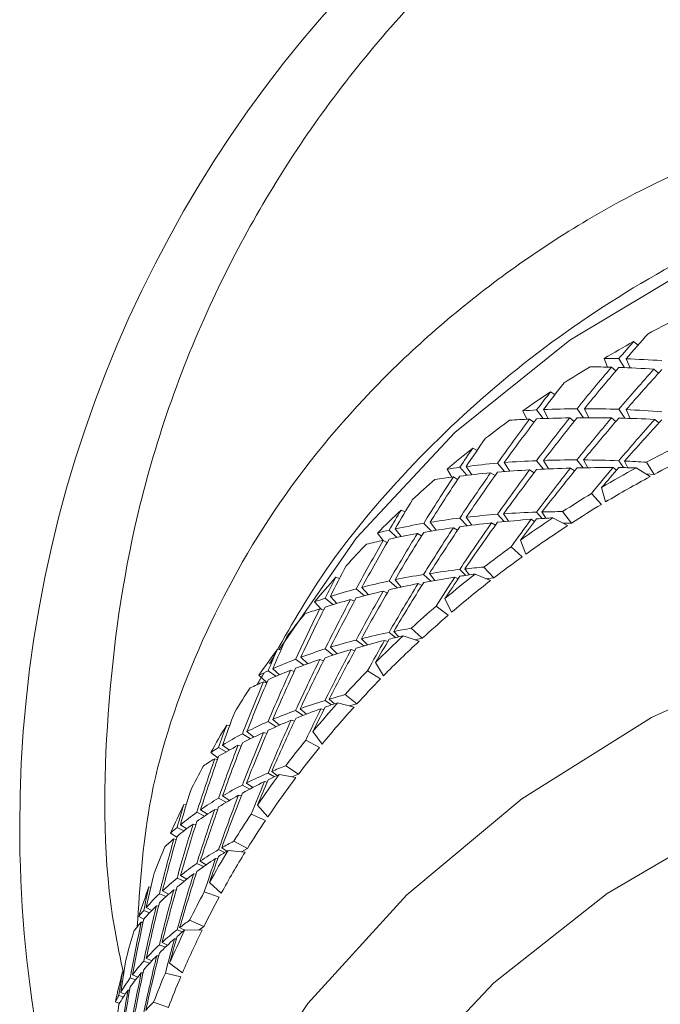
# Model space of a CAD drawing. Units: inches. Extents: x 0.2 to 11, y -0.6 to 8.3.
# Drawn here: x 1 to 1.2, y 2.6 to 2.9 of the extents above; entities that cross this region are included whole.
import ezdxf

# ---------------------------------------------------------------- set-up
doc = ezdxf.new("R2010")
doc.units = ezdxf.units.IN
doc.header["$MEASUREMENT"] = 0

msp = doc.modelspace()

# ---------------------------------------------------------------- linework, layer by layer
at = {"color": 7, "linetype": 'Continuous', "lineweight": 15}
for p, q in [((1.161707607432867, 2.844672586764295), (1.163115224505288, 2.843594305887355)), ((1.153472735896139, 2.836666292587022), (1.152432881241962, 2.839396461047883)), ((1.158864506943273, 2.836491962934226), (1.157045274625867, 2.8393253468694)), ((1.159354661280969, 2.839263050922381), (1.160564280640676, 2.836422517069804)), ((1.15473772128292, 2.836631752986026), (1.15609627892208, 2.835453556596652)), ((1.168069493939812, 2.836035211543991), (1.169475204367591, 2.834752589694281)), ((1.13567222819579, 2.828927808649315), (1.137062245471525, 2.828037222270778)), ((1.133343481764334, 2.820551093751174), (1.131290098818522, 2.823238582705072)), ((1.133459567089973, 2.82334564813491), (1.134943816610463, 2.820604938129159)), ((1.145997222253911, 2.820795144265215), (1.143960632447437, 2.823622643268372)), ((1.146267232468063, 2.823631938160997), (1.147673822885677, 2.820797270907315)), ((1.158934099472668, 2.820639221066453), (1.157037061387414, 2.823443253674029)), ((1.159354661280969, 2.823354374700767), (1.16059808691681, 2.820591261620485)), ((1.12827239367931, 2.82033448792009), (1.126963775463246, 2.822971725787826)), ((1.12912451716884, 2.820375847442301), (1.130471048280264, 2.819392953796772)), ((1.141665545627142, 2.820757598032285), (1.143073016034591, 2.81967937215471)), ((1.15473772128292, 2.820732499988887), (1.156124878591694, 2.819615664557332)), ((1.16832784428866, 2.820288856780558), (1.169610869467043, 2.819201354343479)), ((1.111320342844181, 2.811277815876871), (1.112664600648533, 2.810564565783064)), ((1.10479419156817, 2.802189757529563), (1.103244456137513, 2.804687077013649)), ((1.109499937206995, 2.802771210812566), (1.107251856510349, 2.805269043624055)), ((1.109264906588756, 2.805534268893483), (1.110994746605496, 2.802941103849947)), ((1.121301774204501, 2.803928599108984), (1.11904049366034, 2.806577955170063)), ((1.121194488777204, 2.806755914780925), (1.122872409393722, 2.804052072682607)), ((1.133420040879917, 2.804708361767766), (1.131282398907473, 2.80735588451669)), ((1.133459567089973, 2.807436971913295), (1.134982829493116, 2.804780979262216)), ((1.141909229478752, 2.805030236382776), (1.143191228002329, 2.804124635177692)), ((1.145843224032911, 2.805120692004492), (1.143954325853624, 2.807601273348604)), ((1.146024135276343, 2.807591025133659), (1.147309947089201, 2.805145221721122)), ((1.155242908780284, 2.805194061156925), (1.156347882682198, 2.804372828977203)), ((1.15856333042249, 2.805173693058886), (1.157032294775811, 2.807313535005916)), ((1.15885167375819, 2.807232722606134), (1.159840489001979, 2.805159613221537)), ((1.166838094831706, 2.80235319730816), (1.16252137803212, 2.805118950357945)), ((1.165709361204266, 2.806842758777696), (1.168080640477712, 2.803021604586662)), ((1.105244746363323, 2.802248551850366), (1.106550064617509, 2.801451006063683)), ((1.116899625058503, 2.803545180204938), (1.118277615806503, 2.802662257071209)), ((1.12912451716884, 2.804476594445162), (1.130496347988, 2.803554145101375)), ((1.168080604902815, 2.803021607095311), (1.165549007802753, 2.80317912260065)), ((1.151662376809562, 2.798942191712388), (1.152892162602972, 2.794420895609453)), ((1.151632237157738, 2.793663939353876), (1.148513113190124, 2.79705921513136)), ((1.088837482568101, 2.791856935228542), (1.090109727871015, 2.791307693240099)), ((1.109579576286998, 2.786939845364517), (1.107244743259188, 2.789385795442026)), ((1.109264906588756, 2.789625592671868), (1.111035886130249, 2.787125541552672)), ((1.121126729559965, 2.788245695279227), (1.119034627061445, 2.790556126922257)), ((1.120967451399959, 2.790697218625687), (1.122497240394373, 2.788376300437132)), ((1.132998745746754, 2.789217295721883), (1.131277852293329, 2.791225817519267)), ((1.132986865883991, 2.791278415244987), (1.134194945261488, 2.789295816481471)), ((1.141016553124359, 2.787004487951093), (1.136437892684102, 2.789433901552967)), ((1.139440271333701, 2.791391768935516), (1.142187086268927, 2.787764139175538)), ((1.098367259145976, 2.785290616083221), (1.095930567294848, 2.787717169718133)), ((1.09791560436353, 2.788051639187646), (1.099826355623702, 2.785528158339113)), ((1.105244746363323, 2.786349298853227), (1.106571477703476, 2.785610199058038)), ((1.11712680910072, 2.787835620016452), (1.11837910796739, 2.787102845148196)), ((1.129598465027087, 2.788975188518726), (1.130688845764249, 2.788304452933787)), ((1.142187071391166, 2.787764137955004), (1.139643120238693, 2.787733226840261)), ((1.083205107633777, 2.782371176475503), (1.081455614510738, 2.784681718117262)), ((1.087503711309274, 2.783286915896803), (1.085113512254391, 2.785553513046213)), ((1.086954890982627, 2.785964486631944), (1.088887348658711, 2.78356622100358)), ((1.093960196723404, 2.784528948215407), (1.095279448149965, 2.783828934635356)), ((1.083280200099636, 2.782387804616747), (1.08451702581172, 2.781762571839489)), ((1.126743044679813, 2.777200557873597), (1.123294071189316, 2.78034751151972)), ((1.126241890469189, 2.782461008771086), (1.127922011060293, 2.778049729730558)), ((1.114826149011475, 2.774016809652528), (1.117927599849917, 2.770610314004657)), ((1.068394658725347, 2.770812949997122), (1.069571131801296, 2.770411711298932)), ((1.098172121400224, 2.769595062399596), (1.09592514069087, 2.771694919808531)), ((1.097706166782971, 2.771976443223015), (1.099442240061038, 2.769825069742532)), ((1.105683787958144, 2.770882414194665), (1.106736035802487, 2.770352770313157)), ((1.109113695002232, 2.771413928054572), (1.107240563307476, 2.773255398448415)), ((1.108826084991394, 2.773432569735051), (1.110225488825361, 2.771578962814743)), ((1.116837952437617, 2.769765193767558), (1.112032254620115, 2.771839769801878)), ((1.117927563719063, 2.770610307814565), (1.115414530121097, 2.770379674316889)), ((1.076607603848704, 2.767661468069976), (1.078697433040152, 2.765366087919737)), ((1.08758173707458, 2.767467430311517), (1.085107058995606, 2.769669751536781)), ((1.086954890982627, 2.770055792077208), (1.088926801536281, 2.767759385272162)), ((1.094169194309045, 2.768835887836313), (1.095365320491294, 2.768263857777786)), ((1.066699211644629, 2.764785221296624), (1.06877628098348, 2.762626826230588)), ((1.077355228545413, 2.765021003572848), (1.074806704652845, 2.76718385358742)), ((1.083280200099636, 2.766488551619607), (1.084534332278461, 2.765918684869423)), ((1.063931423618353, 2.76072606652166), (1.061762982001709, 2.763107869006875)), ((1.067509682282003, 2.762243993986432), (1.065043584103913, 2.764242029238292)), ((1.073021791938976, 2.763853642058308), (1.074255464354153, 2.76332104654423)), ((1.103605398634541, 2.758921225704669), (1.099852901983703, 2.761795877496446)), ((1.102576763850752, 2.764123835603675), (1.104694386054466, 2.759856159904229)), ((1.063397929781319, 2.760944780661723), (1.064541476570969, 2.760475966077509)), ((1.087079849539095, 2.751897091848063), (1.085103172373838, 2.753539042880104)), ((1.086553248955763, 2.75383101617387), (1.088104084373713, 2.75214323233796)), ((1.094486283979332, 2.750766524908468), (1.089490068362708, 2.752470478557584)), ((1.09205428540732, 2.754850117734455), (1.095486685755939, 2.751690660899437)), ((1.077141977675572, 2.749307941758145), (1.07480179137627, 2.751161200349144)), ((1.076417526044499, 2.75157116561319), (1.078307670876051, 2.74963141135473)), ((1.083681035469152, 2.751053419927566), (1.084673370672277, 2.750653042886089)), ((1.095486711388182, 2.751690667679132), (1.093055030260205, 2.751254662517756)), ((1.050147409519127, 2.748306054998693), (1.051207063944575, 2.748034321471116)), ((1.067580741461122, 2.746435654939048), (1.065037790837504, 2.748357809400822)), ((1.066699211644629, 2.748876526741888), (1.068809720597183, 2.746827892074557)), ((1.073210989753346, 2.748175633172004), (1.074326816863216, 2.747749608093482)), ((1.058411980712762, 2.743269598180272), (1.05582965054406, 2.745134259972873)), ((1.057432772024664, 2.745740591301816), (1.059631646623077, 2.743716596349845)), ((1.063397929781319, 2.745045509331462), (1.064554603085997, 2.744627935821973)), ((1.080847101540331, 2.744070205598254), (1.083386165542181, 2.739978619531272)), ((1.046811588054821, 2.737832984317833), (1.0443164502122, 2.740129739452188)), ((1.049656595189056, 2.739797653288476), (1.047194823627651, 2.741496785326624)), ((1.048652013460736, 2.742157676025292), (1.050799775316275, 2.740278989394707)), ((1.054243762197711, 2.741676596582763), (1.055367729213548, 2.741293269344325)), ((1.082395370321265, 2.738965054573394), (1.078367876847213, 2.741545514763698)), ((1.045749366992356, 2.738082644767067), (1.046777415116256, 2.737751878588107)), ((1.071297965186103, 2.73403755149633), (1.0750352820123, 2.731149204862757)), ((1.067054434207735, 2.730811362098879), (1.065034344210653, 2.732226825747321)), ((1.06633790248517, 2.732622894505235), (1.067987810091964, 2.731133896706265)), ((1.074131679117464, 2.730153074703471), (1.068983005262051, 2.731473444450446)), ((1.075035302834919, 2.731149207434123), (1.072740538512314, 2.730509834111698)), ((1.058184063345682, 2.727533454965541), (1.055825323927375, 2.729111258405288)), ((1.057263447314051, 2.729636685668841), (1.059240931136656, 2.72794534520735)), ((1.06375747896111, 2.729639142307128), (1.064670541746664, 2.729354007267699)), ((1.034234700010771, 2.724507518254754), (1.035159275996657, 2.72434470180229)), ((1.049715481175466, 2.72399818747192), (1.047189690353618, 2.725612143827358)), ((1.048652013460736, 2.726248981470555), (1.050822728384452, 2.724485683506991)), ((1.054411766923573, 2.726012080873918), (1.055425881875097, 2.725714900973632)), ((1.041668267470899, 2.720194706410058), (1.039143869966288, 2.721736191936019)), ((1.040537040538929, 2.722455821956125), (1.042758648208061, 2.72073885179071)), ((1.045749366992356, 2.722183391769928), (1.046786508344544, 2.721898715058538)), ((1.061218341626774, 2.722452760324826), (1.064159487650404, 2.718568393530696)), ((1.032950721510067, 2.71825403549552), (1.035079563584169, 2.716686553603205)), ((1.03776910584768, 2.718166586505739), (1.038762174375668, 2.717911921114322)), ((1.063274511207061, 2.71748388855899), (1.059002600556537, 2.719750549874325)), ((1.031507318184386, 2.714176694263981), (1.029248750942214, 2.715922199933084)), ((1.034067355277285, 2.716111003585341), (1.031702969257541, 2.7174908734783)), ((1.03046878351496, 2.713975424089071), (1.031362119861729, 2.713762026554257)), ((1.049179860696333, 2.70831098452516), (1.047186683721684, 2.709480912676717)), ((1.048333750470671, 2.709969655364053), (1.050018344343432, 2.70870594412922)), ((1.055929089395334, 2.708081710507086), (1.050667116848756, 2.709008431468193)), ((1.052715219855562, 2.711737518274883), (1.056729000154697, 2.709142263255491)), ((1.056728985627261, 2.709142259995278), (1.054628426454721, 2.708310780515164)), ((1.040389642241687, 2.70633995396134), (1.042373725988049, 2.704925370302731)), ((1.046064916680432, 2.706802544450789), (1.046881767244105, 2.70661681159639)), ((1.04143111021056, 2.704429321866459), (1.039140056677006, 2.705712887871928)), ((1.034109741454303, 2.700316359379752), (1.031698642640856, 2.701605865316603)), ((1.032950721510067, 2.702345359273906), (1.035088290150025, 2.700894824363942)), ((1.037914597500282, 2.702513932326535), (1.038808373841968, 2.702326347826861)), ((1.020777602134981, 2.699598471006193), (1.021552066521636, 2.699522113554948)), ((1.027239367488116, 2.695961491354226), (1.024876301453123, 2.697167737419568)), ((1.026048887907305, 2.697984386318904), (1.028191956483727, 2.696598713992976)), ((1.03046878351496, 2.698076161925371), (1.03136769313068, 2.697902849760821)), ((1.046388166279559, 2.694641249939101), (1.041904471408918, 2.696576842578969)), ((1.043839789051963, 2.69943602121616), (1.047160724021572, 2.695788417520256)), ((1.023723221440269, 2.6935025522601), (1.02456742502129, 2.693353861477789)), ((1.018618913739, 2.689412341177234), (1.01667464953264, 2.690669479987993)), ((1.020849467971447, 2.691353323754838), (1.01868608629635, 2.692407010749223)), ((1.019714867745113, 2.69325625593867), (1.021720804572359, 2.692019411893464)), ((1.01767248467223, 2.688806559841939), (1.018415049427392, 2.688687962878647)), ((1.036447361116588, 2.688119736942842), (1.040707098574404, 2.685837309142976)), ((1.033583654198375, 2.684558436416623), (1.031696002671353, 2.685474432501624)), ((1.03267792466144, 2.686043675925676), (1.03432211233431, 2.685022456889552)), ((1.040016966546868, 2.684720427878617), (1.034681734846587, 2.68524645096862)), ((1.040707081892817, 2.685837311520765), (1.038855193217688, 2.684834968608691)), ((1.027001256905457, 2.680160430556095), (1.024873148156217, 2.681144176691776)), ((1.025924662675699, 2.681858242609492), (1.027822434085815, 2.680736952229401)), ((1.030737913739278, 2.682717424350818), (1.031444178913776, 2.682613658882859)), ((1.020872641037084, 2.675557717060367), (1.018682419672041, 2.67652170009102)), ((1.019714867745113, 2.677347570550494), (1.021713324658768, 2.676223392703759)), ((1.023845026699831, 2.677859999630869), (1.024602991277093, 2.677761046607317)), ((1.028843735620985, 2.675195142915522), (1.032519159828838, 2.671812076996988)), ((1.009878561374963, 2.673768477729813), (1.010491254297083, 2.673754627056484)), ((1.014078679521507, 2.672512512238834), (1.016029616984111, 2.67146713014851)), ((1.01767248467223, 2.672907306844799), (1.018417689396894, 2.672822011996799)), ((1.031865034052021, 2.67061097337224), (1.027203507902369, 2.672200766673478)), ((1.015225892935466, 2.670740542708777), (1.013135623749101, 2.671615875930186)), ((1.010095405536628, 2.665698796784789), (1.008243026935463, 2.666436090767506)), ((1.009045064336926, 2.667354552657356), (1.010813257243944, 2.666451866418598)), ((1.01221288107537, 2.667872197510812), (1.012893919874618, 2.667805043286583)), ((1.008280279838448, 2.66371155057496), (1.006689771545469, 2.664563774896659)), ((1.007457782673339, 2.662767623979281), (1.008037035981755, 2.662719609533948)), ((1.022618320870841, 2.663363954590419), (1.027091529195957, 2.661411724642746)), ((1.020378966740051, 2.659723409146311), (1.018680293029941, 2.660390083944826)), ((1.019489590347537, 2.661027049919874), (1.021010579443607, 2.660253410523689)), ((1.026516455839253, 2.660247003097708), (1.021148591182617, 2.660368322529549)), ((1.027091527993294, 2.661411726740385), (1.025534918455531, 2.660269184505939)), ((1.017893142123176, 2.657567085723009), (1.018477382040653, 2.657526551191268)), ((1.014998562228277, 2.654897755726004), (1.013133057112084, 2.655592095204935)), ((1.013978507345371, 2.656377889460706), (1.015688840920785, 2.65555128567637)), ((1.010099732153313, 2.64989503185123), (1.008240240300988, 2.650550532612163)), ((1.009045064336926, 2.651445876435742), (1.010790670838197, 2.650644150697345)), ((1.012310119952058, 2.652237931452521), (1.012920099572188, 2.652205197663998)), ((1.001620443440113, 2.647214124487968), (1.002063371656702, 2.647237618383231)), ((1.016344360014839, 2.649914620791604), (1.020346187118724, 2.646821841519654)), ((1.005715256136487, 2.644706978450733), (1.004011082489914, 2.645275066888126)), ((1.004717420996897, 2.646234072476279), (1.006355962068331, 2.645518961570634)), ((1.007457782673339, 2.646868361815581), (1.008037475976672, 2.646846288737238)), ((1.019815479916166, 2.645575931745843), (1.015011688743305, 2.646807835014792)), ((1.00332571707398, 2.64147058208786), (1.003832957880957, 2.641459114720332)), ((1.001884513722884, 2.639325583950395), (1.000453503587369, 2.639775767499836)), ((1.001022637012691, 2.640746080040703), (1.002432820722128, 2.640161496377196)), ((1.000605081836324, 2.637264803590039), (0.9993701627688808, 2.637803760697293)), ((1.011333331236004, 2.637658562374637), (1.015985910822341, 2.636051398440732))]:
    msp.add_line(p, q, dxfattribs=at)
at = {"color": 7, "linetype": 'Continuous', "lineweight": 15, "flags": 128}
for points in [[(1.050643870450634, 2.748178749802667), (1.074868450606217, 2.783172957213264), (1.105709380995824, 2.816199269023825), (1.141663638982501, 2.845088326961629), (1.181999293021584, 2.869252041153674), (1.2258952392652, 2.888198497282596), (1.272457921369123, 2.901542039803521), (1.320739370284372, 2.909010953521992), (1.369756784031026, 2.910453256860381), (1.418512254137008, 2.905839580157968), (1.46601329873422, 2.895263788997076), (1.51129295565976, 2.878941260889647), (1.553429435562215, 2.857204228664365), (1.591564931684376, 2.830495217209144), (1.624923146327434, 2.7993579135766), (1.652824984003024, 2.764426185444238), (1.66077088887792, 2.752126512531108)], [(1.029115139152375, 2.58965956727979), (1.034554869645478, 2.599717800669553), (1.059688479299874, 2.637236057255452), (1.090606702129926, 2.671359908887139), (1.126707918418928, 2.701425164904069), (1.167289309619234, 2.726846641233005), (1.211561158187061, 2.747129545256501), (1.258661660744703, 2.76187909153515), (1.307674087882296, 2.770808183385519), (1.357644457286991, 2.773743041148458), (1.407600160194448, 2.770626538817226), (1.456568844504028, 2.761519340691023), (1.503597444558961, 2.74659869138897), (1.547770550934133, 2.726155005889503), (1.588228376895209, 2.700586222928932), (1.62418351487172, 2.670389985925105), (1.654936116281711, 2.636154031838435), (1.679887604706654, 2.598544732970931), (1.698552299090512, 2.558294106803766), (1.710566946962941, 2.516185586057492), (1.711815652537788, 2.50955327684116)], [(1.684236587800163, 2.419303843160319), (1.685545976007333, 2.460884380318406), (1.679850608467371, 2.502186914021345), (1.66727192377741, 2.542331145063429), (1.648078025506961, 2.580461476974415), (1.622677962263992, 2.61576522653832), (1.591613111127803, 2.647489946301651), (1.555545591116205, 2.674959498137711), (1.515244073349445, 2.697588400060038), (1.471567501238266, 2.714894362640081), (1.425446830694854, 2.726508541805426), (1.377865010364103, 2.732183394582376), (1.32983619186378, 2.73179795903496), (1.282383913369883, 2.725360485067875), (1.236519649864436, 2.713008150263101), (1.193220923388352, 2.695004236579182), (1.15341054994785, 2.671732456250107), (1.11793698640815, 2.643688802712786), (1.087556290701872, 2.611470990729032), (1.062915988682077, 2.575765680491489), (1.044541287614859, 2.537333868417396), (1.032823782976472, 2.496994662336013), (1.028013171882395, 2.455607823773637), (1.030212046480808, 2.414055446290248)]]:
    msp.add_lwpolyline(points, dxfattribs=at)
at = {"color": 7, "linetype": 'Continuous', "lineweight": 15}
for centre, radius, start, end in [((1.356890908161885, 2.692630041912678), 0.3875000000000003, 0, 179.9999999999997), ((1.344599634147795, 2.512148778562378), 0.3795020388827786, 116.5767302625845, 118.0376309211022), ((1.341917867796164, 2.517097024921475), 0.3738736239116721, 118.8166619278832, 120.4519505441084), ((1.338612568991387, 2.522638973483515), 0.3674205791790434, 121.2445643455128, 122.7372610195956), ((1.335160269514009, 2.527909797945673), 0.3611195389299198, 123.532886725649, 125.2068974111565), ((1.33161369777396, 2.532868871330256), 0.355022561328799, 126.0180146319789, 127.5448395095582), ((1.327682810666457, 2.537917316010561), 0.348623981345668, 128.3613095557696, 130.074524984143), ((1.344627147617901, 2.472097566687205), 0.3795601637722997, 116.4915984450612, 118.1240352872834), ((1.344736035979045, 2.473130197159159), 0.374213133727601, 116.4451624470787, 118.1688532834795), ((1.341826151835833, 2.477259954789107), 0.3736866640438323, 118.6740727651847, 120.5896308682927), ((1.342042720942399, 2.478097116591594), 0.3685629754767236, 118.3835926380355, 120.8779478435234), ((1.323110902805042, 2.543271826231027), 0.3415827855628115, 130.90512906935, 132.4725891700269), ((1.338683876831933, 2.482524695436821), 0.3675552794119322, 121.1575837961817, 122.8252049713832), ((1.338862705859007, 2.483411179723929), 0.3623700087867294, 121.1100239327954, 122.8709079257309), ((1.319011901048855, 2.54766849904086), 0.3355715352808382, 133.3078131317114, 135.065565653918), ((1.335273742220748, 2.487748406660086), 0.3613168040511298, 123.3882067243174, 125.3470694161827), ((1.33553373620793, 2.488510577387468), 0.3562801554371686, 123.0907651143318, 125.6421115119029), ((1.314397645604786, 2.55220441657611), 0.329100870130823, 135.9173984291407, 137.5239743336897), ((1.331633183321176, 2.492845245201352), 0.3550531492355615, 125.9290429496359, 127.6352594869677), ((1.331755947284792, 2.493773774225338), 0.3498014178412026, 125.8795840545667, 127.6824723974089), ((1.309894539426053, 2.556250268006707), 0.3230469577033272, 138.3802309098788, 140.1833511805274), ((1.327544801025226, 2.498088359787551), 0.3484042079867108, 128.2118158726382, 130.2189202542967), ((1.328031310294016, 2.498551251401393), 0.3437435627563923, 127.9077684783423, 130.520462966537), ((1.323324466627383, 2.503033681630684), 0.3419026385004445, 130.8144653051457, 132.5646093371715), ((1.30573170517348, 2.559679882370225), 0.3176531514213415, 141.0578146689885, 142.7017237278268), ((1.323885365921577, 2.503410468221578), 0.3373559117276007, 130.7651582211449, 132.6116690445277), ((1.319016928245821, 2.507665842397279), 0.3355769498838997, 133.1551940092626, 135.2131450534435), ((1.31961682930907, 2.508015834084911), 0.3310765173427126, 132.8432921967442, 135.5222726693441), ((1.300775743199897, 2.563402510433407), 0.3114544628615977, 143.5815799960336, 145.429102026302), ((1.314532597060276, 2.512077118384444), 0.3292863799342154, 135.8239204508958, 137.6184136692019), ((1.315198215507137, 2.512364138739076), 0.3248771148966771, 135.7734433676201, 137.6669183934106), ((1.296262218743222, 2.566459371407402), 0.3060029632821332, 146.3235274724312, 148.0098536875973), ((1.310000169792637, 2.516162880684732), 0.3231840226055023, 138.2242718278131, 140.3344791244265), ((1.310770784436146, 2.516367718839088), 0.318907893517998, 137.9045968594747, 140.6511077003945), ((1.292232461865985, 2.568934091648085), 0.3012738557997362, 148.9098965662214, 150.7980941751402), ((1.305398401459888, 2.519944259423806), 0.3172277484811205, 140.9608519221939, 142.800534470908), ((1.306059177835133, 2.520236604880496), 0.3128112614153274, 140.9083101267553, 142.8505159488976), ((1.287728437328588, 2.57141203541712), 0.2961328575104337, 151.7137911643645, 153.4373973218127), ((1.300827115370466, 2.523365945803246), 0.3115175072836873, 143.4210745048039, 145.5837343942629), ((1.301619939127453, 2.52356550449417), 0.3072624674825929, 143.0930960997021, 145.9090989883487), ((1.283814834185374, 2.573323302424927), 0.2917773185923803, 154.3559320453292, 156.2856450956428), ((1.296377307717023, 2.526384138324656), 0.3061404595934485, 146.225196534016, 148.1089842016056), ((1.297245003782934, 2.526531688057996), 0.3019767834090095, 146.1723220672228, 148.1604311082179), ((1.356890908161885, 2.692630041912678), 0.3875000000000003, 179.9999999999997, 189.9075687812859), ((1.280357052430904, 2.574811676896683), 0.2880126186953692, 157.2191016588321, 158.9744795494034), ((1.292073557287432, 2.529027104585143), 0.3010897448334972, 148.7450943360108, 150.9571652326553), ((1.292874781637134, 2.529216416783045), 0.2968477254739115, 148.409067163642, 151.2906679574632), ((1.277091399535297, 2.576043101435447), 0.2845223190710631, 159.9114669544186, 161.8732411732172), ((1.287898822822988, 2.531324921469824), 0.2963242328656308, 151.6138764682078, 153.5389246935767), ((1.288566684024432, 2.53156996326223), 0.2919385887322359, 151.5580579487235, 153.5922005769042), ((1.273704847412318, 2.57712209221522), 0.2809677246374515, 162.8221583445464, 164.607608522995), ((1.283852241016551, 2.533306220100365), 0.2918184118759382, 154.1882985711789, 156.447304133727), ((1.284933718237942, 2.533346665186803), 0.2878943856130832, 153.8458422005482, 156.7866803256593), ((1.271772300337499, 2.577639039897868), 0.2789672349592787, 165.5578507025901, 167.5451923380549), ((1.280358128319877, 2.53481436184486), 0.2880126230369565, 157.1170888556293, 159.078884164853), ((1.281363985923181, 2.534881873734949), 0.2840084426094068, 157.0606682365488, 159.1317580535895)]:
    msp.add_arc(centre, radius, start, end, dxfattribs=at)
for centre, major_axis, ratio, start_param, end_param in [((1.356890908161885, 2.526936103061731), (0.1881087050212095, 0.4533348609588596), 0.6874092207848803, 1.109037846193809, 1.124287074902158), ((1.356890908161885, 2.60562883604377), (0.2674321929275019, 0.3897020609275868), 0.6336462108516969, 1.376579369277509, 1.398856850468547), ((1.356890908161885, 2.527435652199016), (0.3387938113378797, -0.2587613207707081), 0.5143611946337432, 2.526326987355271, 2.541564412630029), ((1.356890908161885, 2.527435652199016), (0.3387938113378797, -0.2587613207707081), 0.5143611946337432, 2.482708630376262, 2.518754787948723), ((1.356890908161885, 2.526936103061731), (0.1881087050212095, 0.4533348609588596), 0.6874092207848803, 1.131890990835783, 1.167935180522867), ((1.356890908161885, 2.60562883604377), (0.2674321929275019, 0.3897020609275868), 0.6336462108516969, 1.406455920820395, 1.442285835500952), ((1.356890908161885, 2.606128385181054), (0.3563294288867029, -0.1705814516654849), 0.4357602620047969, 2.365256431805143, 2.387569176459841), ((1.356890908161885, 2.606128385181054), (0.3563294288867029, -0.1705814516654849), 0.4357602620047969, 2.321830178974603, 2.357679386816817), ((1.356890908161885, 2.526936103061731), (0.2062401978214306, 0.4421975296312799), 0.6782827602050657, 1.147743101252426, 1.18359230909464), ((1.356890908161885, 2.60562883604377), (0.2796184159517265, 0.3752888232938636), 0.6209725996456361, 1.413578115929733, 1.449624273502193), ((1.356890908161885, 2.60562883604377), (0.2541196617717838, 0.4036060757602904), 0.6457115838635032, 1.41139947119361, 1.433676952384648), ((1.356890908161885, 2.526936103061731), (0.1687910838297391, 0.4635724164426761), 0.6956819136044293, 1.135396338596799, 1.150645567305147), ((1.356890908161885, 2.527435652199016), (0.343478499578252, -0.2416711963668789), 0.4985816453645686, 2.576650646734, 2.59188807200876), ((1.356890908161885, 2.527435652199016), (0.343478499578252, -0.2416711963668789), 0.4985816453645686, 2.533032289754992, 2.569078447327453), ((1.356890908161885, 2.527435652199016), (0.343478499578252, -0.2416711963668789), 0.4985816453645686, 2.489411055079583, 2.525240969760141), ((1.356890908161885, 2.527435652199016), (0.343478499578252, -0.2416711963668789), 0.4985816453645686, 2.445787062777327, 2.481811984727735), ((1.356890908161885, 2.526936103061731), (0.1687910838297391, 0.4635724164426761), 0.6956819136044293, 1.158249483238772, 1.194293672925857), ((1.356890908161885, 2.60562883604377), (0.2541196617717838, 0.4036060757602904), 0.6457115838635032, 1.441276022736496, 1.477105937417053), ((1.356890908161885, 2.606128385181054), (0.3582742880957657, -0.1526409690114834), 0.4213031527884334, 2.424468634791322, 2.44678137944602), ((1.356890908161885, 2.606128385181054), (0.3582742880957657, -0.1526409690114834), 0.4213031527884334, 2.381042381960781, 2.416891589802998), ((1.356890908161885, 2.526936103061731), (0.1881087050212095, 0.4533348609588596), 0.6874092207848803, 1.17573120060496, 1.211580408447175), ((1.356890908161885, 2.60562883604377), (0.2674321929275019, 0.3897020609275868), 0.6336462108516969, 1.450077155495804, 1.486123313068263), ((1.356890908161885, 2.526936103061731), (0.2062401978214306, 0.4421975296312799), 0.6782827602050657, 1.191169354082965, 1.227234779392101), ((1.356890908161885, 2.606128385181054), (0.3582742880957657, -0.1526409690114834), 0.4213031527884334, 2.337202172191604, 2.37324636187869), ((1.356890908161885, 2.60562883604377), (0.2796184159517265, 0.3752888232938636), 0.6209725996456361, 1.45719647290874, 1.493872247942729), ((1.356890908161885, 2.526936103061731), (0.223167019007928, 0.4302546324923492), 0.668355394469597, 1.204520638605832, 1.24121560407952), ((1.356890908161885, 2.606128385181054), (0.3582742880957657, -0.1526409690114834), 0.4213031527884334, 2.292945972857866, 2.329598256257978), ((1.356890908161885, 2.60562883604377), (0.290719461489265, 0.3604194403922265), 0.6077342930659485, 1.462646086706307, 1.500371067979367), ((1.356890908161885, 2.60562883604377), (0.2396456739804207, 0.4169404416246132), 0.6571242180838339, 1.444529779760359, 1.466807260951397), ((1.356890908161885, 2.526936103061731), (0.1483287691505255, 0.4728095151777283), 0.7030468590391051, 1.160193823961659, 1.175443052670009), ((1.356890908161885, 2.527435652199016), (0.3475076769408849, -0.2243814216135092), 0.4827739373736986, 2.62870348731213, 2.643940912586889), ((1.356890908161885, 2.527435652199016), (0.3475076769408849, -0.2243814216135092), 0.4827739373736986, 2.585085130333122, 2.62113128790558), ((1.356890908161885, 2.60562883604377), (0.2674321929275019, 0.3897020609275868), 0.6336462108516969, 1.49369551247481, 1.530371287508798), ((1.356890908161885, 2.527435652199016), (0.3475076769408849, -0.2243814216135092), 0.4827739373736986, 2.541463895657714, 2.57729381033827), ((1.356890908161885, 2.526936103061731), (0.2062401978214306, 0.4421975296312799), 0.6782827602050657, 1.234179617348943, 1.270874582822631), ((1.356890908161885, 2.606128385181054), (0.3598423746906281, -0.1345720349049504), 0.4076522615984025, 2.353896427895525, 2.390548711295637), ((1.356890908161885, 2.60562883604377), (0.2796184159517265, 0.3752888232938636), 0.6209725996456361, 1.500811799806028, 1.538536781079087), ((1.356890908161885, 2.527435652199016), (0.3475076769408849, -0.2243814216135092), 0.4827739373736986, 2.497839903355457, 2.533864825305864), ((1.356890908161885, 2.606128385181054), (0.3598423746906281, -0.1345720349049504), 0.4076522615984025, 2.309218091569751, 2.346897575593208), ((1.356890908161885, 2.527435652199016), (0.3475076769408849, -0.2243814216135092), 0.4827739373736986, 2.454213244186271, 2.490846337146683), ((1.356890908161885, 2.526936103061731), (0.223167019007928, 0.4302546324923492), 0.668355394469597, 1.247108764879774, 1.269484705210114), ((1.356890908161885, 2.60562883604377), (0.290719461489265, 0.3604194403922265), 0.6077342930659485, 1.506258194877127, 1.524095413208829), ((1.356890908161885, 2.606128385181054), (0.3598423746906281, -0.1345720349049504), 0.4076522615984025, 2.285386764966185, 2.303243221164313), ((1.356890908161885, 2.527435652199016), (0.3475076769408849, -0.2243814216135092), 0.4827739373736986, 2.425949873403456, 2.448244407683327), ((1.356890908161885, 2.526936103061731), (0.1483287691505255, 0.4728095151777283), 0.7030468590391051, 1.183046968603634, 1.219091158290717), ((1.356890908161885, 2.60562883604377), (0.2396456739804207, 0.4169404416246132), 0.6571242180838339, 1.474406331303246, 1.510236245983803), ((1.356890908161885, 2.606128385181054), (0.3598423746906281, -0.1345720349049504), 0.4076522615984025, 2.485419089828981, 2.507731834483681), ((1.356890908161885, 2.606128385181054), (0.3598423746906281, -0.1345720349049504), 0.4076522615984025, 2.441992836998441, 2.477842044840656), ((1.356890908161885, 2.526936103061731), (0.1687910838297391, 0.4635724164426761), 0.6956819136044293, 1.202089693007949, 1.237938900850164), ((1.356890908161885, 2.60562883604377), (0.2541196617717838, 0.4036060757602904), 0.6457115838635032, 1.484897257411904, 1.520943414984363), ((1.356890908161885, 2.526936103061731), (0.1881087050212095, 0.4533348609588596), 0.6874092207848803, 1.219157453435499, 1.255222878744635), ((1.356890908161885, 2.606128385181054), (0.3598423746906281, -0.1345720349049504), 0.4076522615984025, 2.398152627229262, 2.434196816916347), ((1.356890908161885, 2.60562883604377), (0.2239833623577019, 0.429636640236521), 0.6678378498016116, 1.475964600092766, 1.498242081283803), ((1.356890908161885, 2.526936103061731), (0.1267899813393496, 0.4809416657394335), 0.7094502645472022, 1.183531883103478, 1.198781111811827), ((1.356890908161885, 2.527435652199016), (0.350937207711936, -0.2069091363079126), 0.4670595887872424, 2.595268832316505, 2.631098746997063), ((1.356890908161885, 2.527435652199016), (0.350937207711936, -0.2069091363079126), 0.4670595887872424, 2.551644840014249, 2.587669761964657), ((1.356890908161885, 2.527435652199016), (0.350937207711936, -0.2069091363079126), 0.4670595887872424, 2.508018180845063, 2.544651273805476), ((1.356890908161885, 2.606128385181054), (0.3610846962913605, -0.1163861813421665), 0.3950343425431247, 2.348013824374933, 2.365870280573066), ((1.356890908161885, 2.527435652199016), (0.350937207711936, -0.2069091363079126), 0.4670595887872424, 2.479754810062249, 2.502049344342118), ((1.356890908161885, 2.527435652199016), (0.350937207711936, -0.2069091363079126), 0.4670595887872424, 2.638890066991913, 2.674936224564373), ((1.356890908161885, 2.526936103061731), (0.1687910838297391, 0.4635724164426761), 0.6956819136044293, 1.245515945838488, 1.281581371147624), ((1.356890908161885, 2.606128385181054), (0.3610846962913605, -0.1163861813421665), 0.3950343425431247, 2.460779686638014, 2.496823876325097), ((1.356890908161885, 2.60562883604377), (0.2541196617717838, 0.4036060757602904), 0.6457115838635032, 1.528515614390912, 1.565191389424898), ((1.356890908161885, 2.526936103061731), (0.1881087050212095, 0.4533348609588596), 0.6874092207848803, 1.262167716701477, 1.298862682175165), ((1.356890908161885, 2.606128385181054), (0.3610846962913605, -0.1163861813421665), 0.3950343425431247, 2.416523487304277, 2.453175770704391), ((1.356890908161885, 2.60562883604377), (0.2674321929275019, 0.3897020609275868), 0.6336462108516969, 1.537310839372099, 1.575035820645158), ((1.356890908161885, 2.606128385181054), (0.3610846962913605, -0.1163861813421665), 0.3950343425431247, 2.371845150978501, 2.409524635001961), ((1.356890908161885, 2.526936103061731), (0.2062401978214306, 0.4421975296312799), 0.6782827602050657, 1.276767743622885, 1.299143683953226), ((1.356890908161885, 2.60562883604377), (0.2796184159517265, 0.3752888232938636), 0.6209725996456361, 1.544423907976849, 1.562261126308552), ((1.356890908161885, 2.527435652199016), (0.350937207711936, -0.2069091363079126), 0.4670595887872424, 2.682508423970921, 2.697745849245683), ((1.356890908161885, 2.526936103061731), (0.1483287691505255, 0.4728095151777283), 0.7030468590391051, 1.226887178372811, 1.262736386215025), ((1.356890908161885, 2.606128385181054), (0.3610846962913605, -0.1163861813421665), 0.3950343425431247, 2.504619896407192, 2.540469104249406), ((1.356890908161885, 2.60562883604377), (0.2396456739804207, 0.4169404416246132), 0.6571242180838339, 1.518027565978654, 1.554073723551114), ((1.356890908161885, 2.526936103061731), (0.1267899813393496, 0.4809416657394335), 0.7094502645472022, 1.206385027745452, 1.242429217432536), ((1.356890908161885, 2.60562883604377), (0.2239833623577019, 0.429636640236521), 0.6678378498016116, 1.505841151635651, 1.541671066316209), ((1.356890908161885, 2.606128385181054), (0.3610846962913605, -0.1163861813421665), 0.3950343425431247, 2.54804614923773, 2.570358893892429), ((1.356890908161885, 2.60562883604377), (0.2071170330362451, 0.4416175610716727), 0.6778039860337361, 1.505707974204891, 1.527985455395928), ((1.356890908161885, 2.527435652199016), (0.3538231006060617, -0.1892696544206007), 0.451580797983279, 2.535329874449711, 2.557624408729581), ((1.356890908161885, 2.526936103061731), (0.1042728085540083, 0.48786444271816), 0.7148402752262492, 1.205549545427571, 1.22079877413592), ((1.356890908161885, 2.527435652199016), (0.3538231006060617, -0.1892696544206007), 0.451580797983279, 2.60721990440171, 2.643244826352119), ((1.356890908161885, 2.606128385181054), (0.3620488766620962, -0.0980952503423045), 0.3836871997619909, 2.436050100579278, 2.473729584602734), ((1.356890908161885, 2.527435652199016), (0.3538231006060617, -0.1892696544206007), 0.451580797983279, 2.563593245232524, 2.600226338192936), ((1.356890908161885, 2.526936103061731), (0.1881087050212095, 0.4533348609588596), 0.6874092207848803, 1.30475584297542, 1.32713178330576), ((1.356890908161885, 2.60562883604377), (0.2674321929275019, 0.3897020609275868), 0.6336462108516969, 1.580922947542918, 1.598760165874622), ((1.356890908161885, 2.606128385181054), (0.3620488766620962, -0.0980952503423045), 0.3836871997619909, 2.412218773975712, 2.430075230173838), ((1.356890908161885, 2.527435652199016), (0.3538231006060617, -0.1892696544206007), 0.451580797983279, 2.650843896703968, 2.686673811384523), ((1.356890908161885, 2.526936103061731), (0.1687910838297391, 0.4635724164426761), 0.6956819136044293, 1.288526209104467, 1.325221174578155), ((1.356890908161885, 2.606128385181054), (0.3620488766620962, -0.0980952503423045), 0.3836871997619909, 2.480728436905051, 2.517380720305163), ((1.356890908161885, 2.60562883604377), (0.2541196617717838, 0.4036060757602904), 0.6457115838635032, 1.572130941288199, 1.609855922561259), ((1.356890908161885, 2.527435652199016), (0.3538231006060617, -0.1892696544206007), 0.451580797983279, 2.694465131379375, 2.730511288951835), ((1.356890908161885, 2.526936103061731), (0.1483287691505255, 0.4728095151777283), 0.7030468590391051, 1.270313431203349, 1.306378856512485), ((1.356890908161885, 2.606128385181054), (0.3620488766620962, -0.0980952503423045), 0.3836871997619909, 2.524984636238789, 2.561028825925875), ((1.356890908161885, 2.60562883604377), (0.2396456739804207, 0.4169404416246132), 0.6571242180838339, 1.561645922957661, 1.598321697991649), ((1.356890908161885, 2.60562883604377), (0.2071170330362451, 0.4416175610716727), 0.6778039860337361, 1.535584525747778, 1.571414440428334), ((1.356890908161885, 2.527435652199016), (0.3538231006060617, -0.1892696544206007), 0.451580797983279, 2.738083488358383, 2.753320913633143), ((1.356890908161885, 2.526936103061731), (0.1267899813393496, 0.4809416657394335), 0.7094502645472022, 1.25022523751463, 1.286074445356843), ((1.356890908161885, 2.606128385181054), (0.3620488766620962, -0.0980952503423045), 0.3836871997619909, 2.56882484600797, 2.604674053850184), ((1.356890908161885, 2.60562883604377), (0.2239833623577019, 0.429636640236521), 0.6678378498016116, 1.549462386311061, 1.58550854388352), ((1.356890908161885, 2.526936103061731), (0.1042728085540083, 0.48786444271816), 0.7148402752262492, 1.228402690069546, 1.26444687975663), ((1.356890908161885, 2.606128385181054), (0.3620488766620962, -0.0980952503423045), 0.3836871997619909, 2.612251098838509, 2.634563843493206), ((1.356890908161885, 2.60562883604377), (0.189045630793779, 0.4527974341111755), 0.6869718194432703, 1.533779010888482, 1.556056492079519), ((1.356890908161885, 2.527435652199016), (0.3562211198135182, -0.1714767519525333), 0.4365019807260377, 2.620946619469814, 2.657579712430227), ((1.356890908161885, 2.606128385181054), (0.3627780859054658, -0.07971195801930883), 0.3738503331037638, 2.477860090645626, 2.495716546843755), ((1.356890908161885, 2.527435652199016), (0.3562211198135182, -0.1714767519525333), 0.4365019807260377, 2.592683248687002, 2.614977782966871), ((1.356890908161885, 2.527435652199016), (0.3562211198135182, -0.1714767519525333), 0.4365019807260377, 2.664573278638999, 2.700598200589409), ((1.356890908161885, 2.606128385181054), (0.3627780859054658, -0.07971195801930883), 0.3738503331037638, 2.501691417249194, 2.539370901272649), ((1.356890908161885, 2.526936103061731), (0.1687910838297391, 0.4635724164426761), 0.6956819136044293, 1.33111433537841, 1.35349027570875), ((1.356890908161885, 2.60562883604377), (0.2541196617717838, 0.4036060757602904), 0.6457115838635032, 1.615743049459019, 1.633580267790722), ((1.356890908161885, 2.526936103061731), (0.08090679575482865, 0.4934784978899041), 0.7191690810371962, 1.226425689233679, 1.241674917942028), ((1.356890908161885, 2.527435652199016), (0.3562211198135182, -0.1714767519525333), 0.4365019807260377, 2.708197270941255, 2.744027185621815), ((1.356890908161885, 2.526936103061731), (0.1483287691505255, 0.4728095151777283), 0.7030468590391051, 1.313323694469328, 1.350018659943015), ((1.356890908161885, 2.606128385181054), (0.3627780859054658, -0.07971195801930883), 0.3738503331037638, 2.546369753574967, 2.58302203697508), ((1.356890908161885, 2.60562883604377), (0.2396456739804207, 0.4169404416246132), 0.6571242180838339, 1.605261249854949, 1.642986231128009), ((1.356890908161885, 2.527435652199016), (0.3562211198135182, -0.1714767519525333), 0.4365019807260377, 2.751818505616667, 2.787864663189127), ((1.356890908161885, 2.526936103061731), (0.1267899813393496, 0.4809416657394335), 0.7094502645472022, 1.293651490345169, 1.329716915654304), ((1.356890908161885, 2.606128385181054), (0.3627780859054658, -0.07971195801930883), 0.3738503331037638, 2.590625952908706, 2.626670142595789), ((1.356890908161885, 2.60562883604377), (0.2239833623577019, 0.429636640236521), 0.6678378498016116, 1.593080743290067, 1.629756518324055), ((1.356890908161885, 2.527435652199016), (0.3562211198135182, -0.1714767519525333), 0.4365019807260377, 2.795436862595672, 2.810674287870432), ((1.356890908161885, 2.526936103061731), (0.1042728085540083, 0.48786444271816), 0.7148402752262492, 1.272242899838723, 1.308092107680936), ((1.356890908161885, 2.606128385181054), (0.3627780859054658, -0.07971195801930883), 0.3738503331037638, 2.634466162677884, 2.670315370520099), ((1.356890908161885, 2.60562883604377), (0.2071170330362451, 0.4416175610716727), 0.6778039860337361, 1.579205760423186, 1.615251917995645), ((1.356890908161885, 2.526936103061731), (0.08090679575482865, 0.4934784978899041), 0.7191690810371962, 1.249278833875654, 1.285323023562737), ((1.356890908161885, 2.60562883604377), (0.189045630793779, 0.4527974341111755), 0.6869718194432703, 1.563655562431367, 1.599485477111924), ((1.356890908161885, 2.606128385181054), (0.3627780859054658, -0.07971195801930883), 0.3738503331037638, 2.677892415508424, 2.700205160163121), ((1.356890908161885, 2.527435652199016), (0.3581862456046092, -0.1535430108060001), 0.4220101479713044, 2.651807309250085, 2.674101843529955), ((1.356890908161885, 2.527435652199016), (0.3581862456046092, -0.1535430108060001), 0.4220101479713044, 2.680070680032898, 2.716703772993312), ((1.356890908161885, 2.606128385181054), (0.3633099610620951, -0.06125038375058311), 0.3657528785550148, 2.544750010895459, 2.562606467093584), ((1.356890908161885, 2.60562883604377), (0.1697866605910763, 0.4630824226998677), 0.6952885691343487, 1.56021777241069, 1.582495253601727), ((1.356890908161885, 2.527435652199016), (0.3581862456046092, -0.1535430108060001), 0.4220101479713044, 2.723697339202086, 2.759722261152493), ((1.356890908161885, 2.606128385181054), (0.3633099610620951, -0.06125038375058311), 0.3657528785550148, 2.568581337499023, 2.606260821522483), ((1.356890908161885, 2.526936103061731), (0.1483287691505255, 0.4728095151777283), 0.7030468590391051, 1.35591182074327, 1.378287761073611), ((1.356890908161885, 2.60562883604377), (0.2396456739804207, 0.4169404416246132), 0.6571242180838339, 1.64887335802577, 1.666710576357472), ((1.356890908161885, 2.526936103061731), (0.05685236990861276, 0.4976953789486807), 0.722395221485825, 1.246378530597964, 1.261627759306313), ((1.356890908161885, 2.527435652199016), (0.3581862456046092, -0.1535430108060001), 0.4220101479713044, 2.767321331504339, 2.803151246184898), ((1.356890908161885, 2.526936103061731), (0.1267899813393496, 0.4809416657394335), 0.7094502645472022, 1.336661753611146, 1.373356719084834), ((1.356890908161885, 2.606128385181054), (0.3633099610620951, -0.06125038375058311), 0.3657528785550148, 2.613259673824797, 2.64991195722491), ((1.356890908161885, 2.60562883604377), (0.2239833623577019, 0.429636640236521), 0.6678378498016116, 1.636696070187356, 1.674421051460416), ((1.356890908161885, 2.527435652199016), (0.3581862456046092, -0.1535430108060001), 0.4220101479713044, 2.81094256617975, 2.84698872375221), ((1.356890908161885, 2.526936103061731), (0.1042728085540083, 0.48786444271816), 0.7148402752262492, 1.315669152669262, 1.351734577978398), ((1.356890908161885, 2.606128385181054), (0.3633099610620951, -0.06125038375058311), 0.3657528785550148, 2.657515873158537, 2.693560062845617), ((1.356890908161885, 2.60562883604377), (0.2071170330362451, 0.4416175610716727), 0.6778039860337361, 1.622824117402192, 1.659499892436181), ((1.356890908161885, 2.526936103061731), (0.08090679575482865, 0.4934784978899041), 0.7191690810371962, 1.29311904364483, 1.328968251487045), ((1.356890908161885, 2.606128385181054), (0.3633099610620951, -0.06125038375058311), 0.3657528785550148, 2.701356082927711, 2.737205290769928), ((1.356890908161885, 2.60562883604377), (0.189045630793779, 0.4527974341111755), 0.6869718194432703, 1.607276797106775, 1.643322954679235), ((1.356890908161885, 2.527435652199016), (0.3581862456046092, -0.1535430108060001), 0.4220101479713044, 2.854560923158759, 2.869798348433517), ((1.356890908161885, 2.526936103061731), (0.05685236990861276, 0.4976953789486807), 0.722395221485825, 1.269231675239938, 1.305275864927023), ((1.356890908161885, 2.60562883604377), (0.1697866605910763, 0.4630824226998677), 0.6952885691343487, 1.590094323953575, 1.625924238634132), ((1.356890908161885, 2.606128385181054), (0.3633099610620951, -0.06125038375058311), 0.3657528785550148, 2.744782335758253, 2.76709508041295), ((1.356890908161885, 2.527435652199016), (0.359771972405043, -0.1354802383313807), 0.4083135903548479, 2.740935228559754, 2.777568321520169), ((1.356890908161885, 2.606128385181054), (0.3636755923753601, -0.04272628873733587), 0.3595996492837634, 2.612654532078024, 2.630510988276149), ((1.356890908161885, 2.527435652199016), (0.359771972405043, -0.1354802383313807), 0.4083135903548479, 2.712671857776944, 2.734966392056813), ((1.356890908161885, 2.606128385181054), (0.3636755923753601, -0.04272628873733587), 0.3595996492837634, 2.636485858681588, 2.674165342705047), ((1.356890908161885, 2.526936103061731), (0.1267899813393496, 0.4809416657394335), 0.7094502645472022, 1.379249879885089, 1.401625820215429), ((1.356890908161885, 2.60562883604377), (0.2239833623577019, 0.429636640236521), 0.6678378498016116, 1.680308178358175, 1.698145396689878), ((1.356890908161885, 2.60562883604377), (0.1493803136580049, 0.4723721167802183), 0.702700284349562, 1.585091348619237, 1.607368829810274), ((1.356890908161885, 2.60562883604377), (0.2071170330362451, 0.4416175610716727), 0.6778039860337361, 1.666439444299481, 1.70416442557254), ((1.356890908161885, 2.527435652199016), (0.359771972405043, -0.1354802383313807), 0.4083135903548479, 2.784561887728943, 2.820586809679349), ((1.356890908161885, 2.527435652199016), (0.359771972405043, -0.1354802383313807), 0.4083135903548479, 2.828185880031197, 2.864015794711756), ((1.356890908161885, 2.526936103061731), (0.1042728085540083, 0.48786444271816), 0.7148402752262492, 1.35867941593524, 1.395374381408928), ((1.356890908161885, 2.606128385181054), (0.3636755923753601, -0.04272628873733587), 0.3595996492837634, 2.681164195007364, 2.717816478407477), ((1.356890908161885, 2.526936103061731), (0.03229760972656837, 0.5004435670051559), 0.7244858640127809, 1.265661604572132, 1.28091083328048), ((1.356890908161885, 2.527435652199016), (0.359771972405043, -0.1354802383313807), 0.4083135903548479, 2.871807114706607, 2.907853272279068), ((1.356890908161885, 2.526936103061731), (0.08090679575482865, 0.4934784978899041), 0.7191690810371962, 1.336545296475369, 1.372610721784505), ((1.356890908161885, 2.606128385181054), (0.3636755923753601, -0.04272628873733587), 0.3595996492837634, 2.725420394341101, 2.761464584028186), ((1.356890908161885, 2.60562883604377), (0.189045630793779, 0.4527974341111755), 0.6869718194432703, 1.650895154085783, 1.68757092911977), ((1.356890908161885, 2.526936103061731), (0.05685236990861276, 0.4976953789486807), 0.722395221485825, 1.313071885009115, 1.34892109285133), ((1.356890908161885, 2.606128385181054), (0.3636755923753601, -0.04272628873733587), 0.3595996492837634, 2.769260604110279, 2.805109811952493), ((1.356890908161885, 2.60562883604377), (0.1697866605910763, 0.4630824226998677), 0.6952885691343487, 1.633715558628984, 1.669761716201442), ((1.356890908161885, 2.527435652199016), (0.359771972405043, -0.1354802383313807), 0.4083135903548479, 2.915425471685613, 2.930662896960375), ((1.356890908161885, 2.526936103061731), (0.03229760972656837, 0.5004435670051559), 0.7244858640127809, 1.288514749214106, 1.32455893890119), ((1.356890908161885, 2.60562883604377), (0.1493803136580049, 0.4723721167802183), 0.702700284349562, 1.614967900162122, 1.650797814842679), ((1.356890908161885, 2.606128385181054), (0.3636755923753601, -0.04272628873733587), 0.3595996492837634, 2.812686856940818, 2.834999601595517), ((1.356890908161885, 2.527435652199016), (0.3610294503707765, -0.117299966013114), 0.3956383153006471, 2.775216926853246, 2.797511461133116), ((1.356890908161885, 2.527435652199016), (0.3610294503707765, -0.117299966013114), 0.3956383153006471, 2.803480297636061, 2.840113390596475), ((1.356890908161885, 2.606128385181054), (0.3638986464059288, -0.02415717663923367), 0.3555566926773493, 2.681297694301104, 2.699154150499231), ((1.356890908161885, 2.527435652199016), (0.3610294503707765, -0.117299966013114), 0.3956383153006471, 2.847106956805249, 2.883131878755654), ((1.356890908161885, 2.606128385181054), (0.3638986464059288, -0.02415717663923367), 0.3555566926773493, 2.705129020904666, 2.742808504928126), ((1.356890908161885, 2.526936103061731), (0.1042728085540083, 0.48786444271816), 0.7148402752262492, 1.401267542209182, 1.423643482539522), ((1.356890908161885, 2.60562883604377), (0.2071170330362451, 0.4416175610716727), 0.6778039860337361, 1.710051552470302, 1.727888770802005), ((1.356890908161885, 2.60562883604377), (0.1278933855166136, 0.480562133765242), 0.7091531249815571, 1.608499548173975, 1.630777029365012), ((1.356890908161885, 2.60562883604377), (0.189045630793779, 0.4527974341111755), 0.6869718194432703, 1.69451048098307, 1.732235462256129), ((1.356890908161885, 2.527435652199016), (0.3610294503707765, -0.117299966013114), 0.3956383153006471, 2.890730949107505, 2.926560863788062), ((1.356890908161885, 2.526936103061731), (0.08090679575482865, 0.4934784978899041), 0.7191690810371962, 1.379555559741347, 1.416250525215035), ((1.356890908161885, 2.606128385181054), (0.3638986464059288, -0.02415717663923367), 0.3555566926773493, 2.74980735723044, 2.786459640630556), ((1.356890908161885, 2.526936103061731), (0.007452227037441527, 0.5016739441728131), 0.7254187923177366, 1.284556109839209, 1.299805338547558), ((1.356890908161885, 2.526936103061731), (0.05685236990861276, 0.4976953789486807), 0.722395221485825, 1.356498137839655, 1.39256356314879), ((1.356890908161885, 2.606128385181054), (0.3638986464059288, -0.02415717663923367), 0.3555566926773493, 2.794063556564178, 2.83010774625126), ((1.356890908161885, 2.60562883604377), (0.1697866605910763, 0.4630824226998677), 0.6952885691343487, 1.677333915607991, 1.714009690641978), ((1.356890908161885, 2.527435652199016), (0.3610294503707765, -0.117299966013114), 0.3956383153006471, 2.934352183782914, 2.970398341355373), ((1.356890908161885, 2.527435652199016), (0.3610294503707765, -0.117299966013114), 0.3956383153006471, 2.977970540761921, 2.993207966036681), ((1.356890908161885, 2.526936103061731), (0.03229760972656837, 0.5004435670051559), 0.7244858640127809, 1.332354958983282, 1.368204166825498), ((1.356890908161885, 2.606128385181054), (0.3638986464059288, -0.02415717663923367), 0.3555566926773493, 2.837903766333355, 2.873752974175573), ((1.356890908161885, 2.60562883604377), (0.1493803136580049, 0.4723721167802183), 0.702700284349562, 1.658589134837529, 1.694635292409989), ((1.356890908161885, 2.526936103061731), (0.007452227037441527, 0.5016739441728131), 0.7254187923177366, 1.307409254481183, 1.343453444168267), ((1.356890908161885, 2.60562883604377), (0.1278933855166136, 0.480562133765242), 0.7091531249815571, 1.63837609971686, 1.674206014397417), ((1.356890908161885, 2.606128385181054), (0.3638986464059288, -0.02415717663923367), 0.3555566926773493, 2.881330019163898, 2.903642763818595), ((1.356890908161885, 2.527435652199016), (0.3620064978783364, -0.09901400667231286), 0.3842217715257638, 2.839345810407974, 2.861640344687844), ((1.356890908161885, 2.527435652199016), (0.3620064978783364, -0.09901400667231286), 0.3842217715257638, 2.867609181190788, 2.904242274151202), ((1.356890908161885, 2.606128385181054), (0.3639946825264524, -0.005562048381462681), 0.3537382397381241, 2.750370408707726, 2.768226864905856), ((1.356890908161885, 2.606128385181054), (0.3639946825264524, -0.005562048381462681), 0.3537382397381241, 2.774201735311296, 2.811881219334753), ((1.356890908161885, 2.526936103061731), (0.08090679575482865, 0.4934784978899041), 0.7191690810371962, 1.422143686015291, 1.44451962634563), ((1.356890908161885, 2.60562883604377), (0.189045630793779, 0.4527974341111755), 0.6869718194432703, 1.738122589153891, 1.755959807485593), ((1.356890908161885, 2.527435652199016), (0.3620064978783364, -0.09901400667231286), 0.3842217715257638, 2.911235840359974, 2.947260762310381), ((1.356890908161885, 2.60562883604377), (0.1054224147137948, 0.4875479342564586), 0.7145950913418495, 1.630579446171813, 1.652856927362849), ((1.356890908161885, 2.527435652199016), (0.3620064978783364, -0.09901400667231286), 0.3842217715257638, 2.954859832662234, 2.99068974734279), ((1.356890908161885, 2.526936103061731), (0.05685236990861276, 0.4976953789486807), 0.722395221485825, 1.399508401105633, 1.436203366579321), ((1.356890908161885, 2.606128385181054), (0.3639946825264524, -0.005562048381462681), 0.3537382397381241, 2.81888007163707, 2.855532355037183), ((1.356890908161885, 2.60562883604377), (0.1697866605910763, 0.4630824226998677), 0.6952885691343487, 1.720949242505278, 1.758674223778337), ((1.356890908161885, 2.526936103061731), (-0.01746088701829107, 0.501363850079982), 0.7251838440264168, 1.30336010498957, 1.318609333697919), ((1.356890908161885, 2.60562883604377), (0.1493803136580049, 0.4723721167802183), 0.702700284349562, 1.702207491816538, 1.738883266850526), ((1.356890908161885, 2.527435652199016), (0.3620064978783364, -0.09901400667231286), 0.3842217715257638, 2.998481067337643, 3.034527224910099), ((1.356890908161885, 2.526936103061731), (0.03229760972656837, 0.5004435670051559), 0.7244858640127809, 1.375781211813822, 1.411846637122957), ((1.356890908161885, 2.606128385181054), (0.3639946825264524, -0.005562048381462681), 0.3537382397381241, 2.863136270970808, 2.899180460657892), ((1.356890908161885, 2.526936103061731), (0.007452227037441527, 0.5016739441728131), 0.7254187923177366, 1.35124946425036, 1.387098672092575), ((1.356890908161885, 2.606128385181054), (0.3639946825264524, -0.005562048381462681), 0.3537382397381241, 2.906976480739985, 2.9428256885822), ((1.356890908161885, 2.60562883604377), (0.1278933855166136, 0.480562133765242), 0.7091531249815571, 1.681997334392268, 1.718043491964727), ((1.356890908161885, 2.527435652199016), (0.3620064978783364, -0.09901400667231286), 0.3842217715257638, 3.042099424316651, 3.057336849591407), ((1.356890908161885, 2.60562883604377), (0.1054224147137948, 0.4875479342564586), 0.7145950913418495, 1.660455997714698, 1.696285912395254), ((1.356890908161885, 2.527435652199016), (0.3627465340845427, -0.08063501998457046), 0.3743036405929927, 2.904919235869032, 2.927213770148902)]:
    msp.add_ellipse(centre, major_axis=major_axis, ratio=ratio, start_param=start_param, end_param=end_param, dxfattribs=at)
for points, knots in [([(1.001957699544102, 2.646459542371631), (1.000957931816499, 2.651161769730487), (0.9955035726384082, 2.676815365304858), (0.9955040022989136, 2.724215435474777), (1.003969453813497, 2.790142058487217), (1.025478062021154, 2.853498597515649), (1.05899883379114, 2.912281696960772), (1.105893476390018, 2.968360254279181), (1.16740803426553, 3.015650804523211), (1.236541765885699, 3.046983812957483), (1.302565369150958, 3.063044364617858), (1.367738029670857, 3.067103234024772), (1.439530468047573, 3.058322002507303), (1.50959289612737, 3.03460441067171), (1.572293016815153, 2.997162455821519), (1.621979277288292, 2.952706522078163), (1.652137054770745, 2.914296547624877), (1.681934718105103, 2.865598729275265), (1.704589502310134, 2.811812746500023), (1.717276287934949, 2.74025462303206), (1.71923463693463, 2.685691591444869), (1.712591331530871, 2.653466197649826), (1.710408988787687, 2.642880073721959)], [0, 0, 0, 0, 0.01178631771444615, 0.06430174572226796, 0.1168229178006433, 0.1774124122793478, 0.2291531264949242, 0.280861903321503, 0.3511057112991714, 0.408624667759538, 0.4553125669560375, 0.5069733261588025, 0.5579227961240651, 0.6208502029526279, 0.676135568295439, 0.7266076377885776, 0.7770960917668148, 0.7924178794998388, 0.8652315202128333, 0.9193733141232643, 0.9735139283630538, 1, 1, 1, 1]), ([(1.215889314854493, 2.91410708465105), (1.198654173917125, 2.907428265150497), (1.164187429246558, 2.894071996857543), (1.118135250601898, 2.865054210314201), (1.078274658702999, 2.83004191847192), (1.04606267334252, 2.789884214233767), (1.022955059432353, 2.74586145072978), (1.008875293029661, 2.702622510772916), (1.007039576311107, 2.673974802851774), (1.006225210245454, 2.661266022159247)], [0, 0, 0, 0, 0.1485171246978608, 0.2970037689143447, 0.4457103818599217, 0.5943990251776496, 0.739403121624525, 0.884393244110566, 0.9999999999999999, 0.9999999999999999, 0.9999999999999999, 0.9999999999999999]), ([(1.666172706475662, 2.744052789132783), (1.660187317804415, 2.75437819428171), (1.647194096437697, 2.776792824670802), (1.620743732199062, 2.807845741853116), (1.588737215571629, 2.837205857910989), (1.552362365876663, 2.862463786662573), (1.512457766124863, 2.883240313033903), (1.469692560352737, 2.899126987608501), (1.424855675296167, 2.909833556679025), (1.378757186639404, 2.915156826524558), (1.332234359367543, 2.914992502726442), (1.286131228272225, 2.909333747713509), (1.241287838426518, 2.898270593543751), (1.198519617102067, 2.881992407858238), (1.158630996692754, 2.860774064242919), (1.122300822109041, 2.835020945931809), (1.090444642789487, 2.805094917492762), (1.065004611252476, 2.774598835557096), (1.052879025895264, 2.753032369800241), (1.047653371663798, 2.743738064435177)], [0, 0, 0, 0, 0.05096029869605143, 0.1106258053136554, 0.1704567040672066, 0.2304420867812315, 0.2905575631990024, 0.3507748034703055, 0.4110677971110903, 0.4714162908025872, 0.5318055028231379, 0.5922246230488417, 0.6526612001636047, 0.7131024362052776, 0.7735295462366808, 0.8339154002121127, 0.8942242832032136, 0.9544147927063369, 1, 1, 1, 1])]:
    msp.add_open_spline(points, degree=3, knots=knots, dxfattribs=at)
msp.add_open_spline([(1.045963644517004, 2.740912050414865), (1.043694590729307, 2.737117259252616)], degree=1, dxfattribs=at)

doc.saveas('drawing.dxf')
